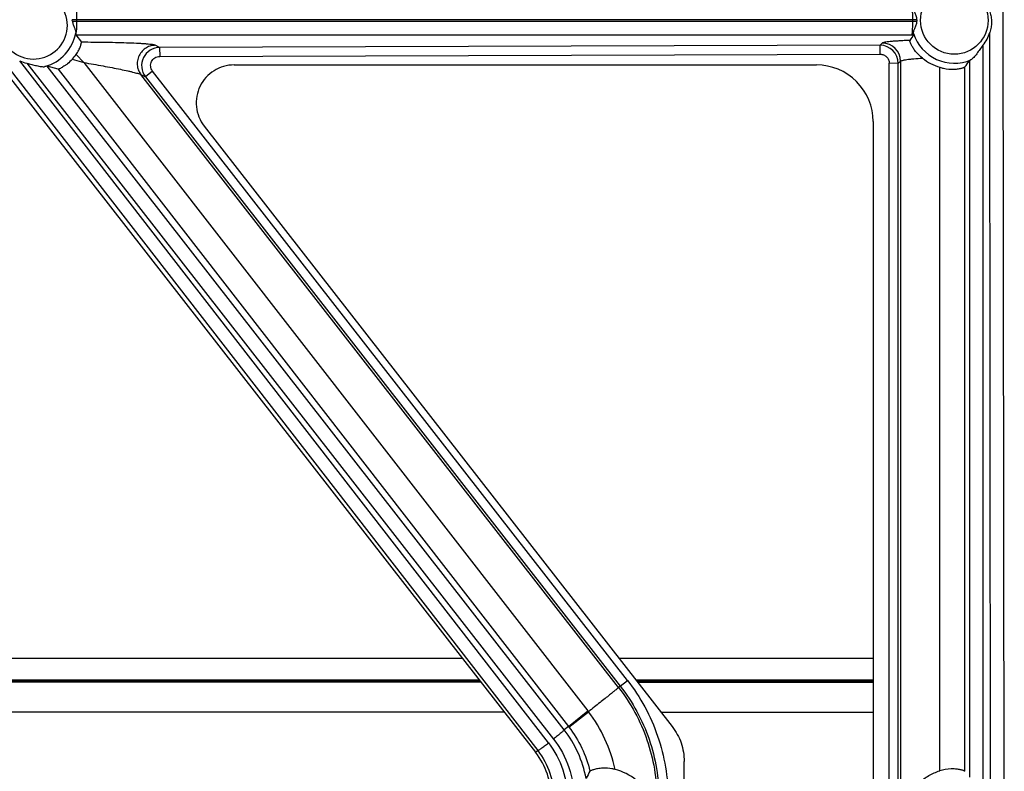
# Model space of a CAD drawing. Units: inches. Extents: x 0 to 17, y 0 to 11.
# Drawn here: x 5.2 to 5.7, y 3.8 to 4.1 of the extents above; entities that cross this region are included whole.
import ezdxf

# ---------------------------------------------------------------- set-up
doc = ezdxf.new("R2010")
doc.units = ezdxf.units.IN
doc.header["$LTSCALE"] = 0.935
doc.header["$MEASUREMENT"] = 0
doc.layers.add('6820-02_1', color=7, linetype='CONTINUOUS')
doc.layers.add('HM_BOTTOM_BTL', color=7, linetype='CONTINUOUS')

msp = doc.modelspace()

# ---------------------------------------------------------------- linework, layer by layer
at = {"layer": '6820-02_1', "color": 9, "linetype": 'Continuous'}
for p, q in [((5.6796722375, 3.5989119333), (5.678783481799999, 4.5704619332)), ((4.8758434466, 4.4997094988), (5.448577154800001, 3.76111554)), ((5.6343286587, 4.1229064224), (5.218045929, 4.1229065268)), ((5.2181388201, 4.1222173482), (5.6343286587, 4.122217443999999)), ((5.220253634, 4.1229064224), (5.220253634, 4.122217443999999)), ((5.6364048658, 4.1229060469), (5.6343286588, 4.122906433)), ((5.6343286587, 4.122217443999999), (5.6343286587, 4.1229064224)), ((5.6343286588, 4.122217433399999), (5.6364048658, 4.1222178195)), ((5.6729314876, 3.5987947658), (5.672457784800001, 4.116626499700001)), ((5.2197803399, 4.1154766943), (5.633962145, 4.1154766947)), ((5.6192390702, 4.1113302487), (5.6181590746, 4.1102477957)), ((5.633962145, 4.1154766947), (5.6347752601, 4.1154767514)), ((5.2613582736, 4.1091754115), (5.259190402200001, 4.1102300059)), ((5.6181590746, 4.1102477957), (5.2613582736, 4.1091754115)), ((5.2613582736, 4.1091754115), (5.2613717677, 4.1047601144)), ((5.2613717677, 4.1047601144), (5.6181730103, 4.1058325)), ((5.6181725714, 4.1058324987), (5.618159077300001, 4.1102477957)), ((5.6691158818, 4.1103110058), (5.6691158818, 3.5987991659)), ((5.453892912300001, 3.7648375826), (5.1920488335, 4.1025101379)), ((5.195556865299999, 4.1014006082), (5.4564026575, 3.7668153242)), ((5.218117743600001, 4.1033223565), (5.2237603901, 4.101716773)), ((5.2237609352, 4.10171751), (5.2199524599, 4.1056481214)), ((5.2237743466, 4.1017264948), (5.473424705, 3.780686963)), ((5.6271696175, 4.101264256399999), (5.6226758071, 4.1013386788)), ((5.6226758071, 3.7104716116), (5.6226758071, 4.1013376626)), ((5.6271696381, 4.1012642555), (5.6282538188, 4.1023509031)), ((5.6271696381, 3.7103975132), (5.6271696381, 4.1012642555)), ((5.6282538188, 4.1023509031), (5.6282538188, 3.709949011)), ((5.6623751353, 4.1025384901), (5.6623751353, 3.7478621473)), ((5.4617298853, 3.7713683894), (5.205637327, 4.0998567296)), ((5.211108937, 4.0984841402), (5.463856691, 3.7730179012)), ((5.257852707, 4.0974992792), (5.2543066371, 4.094660307)), ((5.4930272303, 3.7958423731), (5.2578527067, 4.0974992796)), ((5.647699547899999, 3.7510532089), (5.647699547899999, 4.0993426832)), ((5.6601647589, 3.7508251517), (5.6601647589, 4.099572773)), ((5.2521252675, 4.0957214769), (5.2543066453, 4.0946603122)), ((5.4886388658, 3.7923469476), (5.2521252675, 4.0957214769)), ((5.2543066453, 4.0946603122), (5.489481540800001, 3.7930029287)), ((5.4894815298, 3.7930029204), (5.4930276025, 3.7958418956)), ((5.489481540800001, 3.7930029287), (5.4886388658, 3.7923469476)), ((5.463856712799999, 3.7730179282), (5.4734375974, 3.7806955025)), ((5.4640776834, 3.7727311987), (5.473717805900001, 3.7803340263)), ((5.463856691, 3.7730179012), (5.4617298853, 3.7713683894)), ((5.447490585800001, 3.7602684406), (5.448577154800001, 3.76111554))]:
    msp.add_line(p, q, dxfattribs=at)
at = {"layer": '6820-02_1', "color": 7, "linetype": 'Continuous'}
for p, q in [((4.8728405858, 4.4973684406), (5.447490585800001, 3.7602684406)), ((5.2198669904, 4.116390927), (5.2197803403, 4.1154766947)), ((5.634775498, 4.1154768766), (5.6347123989, 4.1160623011)), ((5.2197803399, 4.1154766943), (5.2226068869, 4.1117279552)), ((5.6631172687, 4.1029869946), (5.6623751353, 4.1025384901)), ((5.205637327, 4.0998567296), (5.2045501271, 4.0996998979)), ((5.211108937, 4.0984841402), (5.205637327, 4.0998567296)), ((5.2982161463, 4.1005119332), (5.5866661463, 4.1005119332)), ((5.6147161463, 4.0724619332), (5.6147161463, 3.7283619332)), ((5.2834298334, 4.0702325164), (5.5151719759, 3.7729783039)), ((5.5211161463, 3.7283619332), (5.5211161463, 3.7556859233))]:
    msp.add_line(p, q, dxfattribs=at)
at = {"layer": '6820-02_1', "color": 9, "linetype": 'Continuous'}
msp.add_circle((5.6549161463, 4.1225619332), 0.0167296594, dxfattribs=at)
for centre, radius, start, end in [((5.1989161463, 4.1201619332), 0.0167296594, 209.6772960611, 169.6776738671), ((5.1989161463, 4.1201619332), 0.0212234924, 285.3942667125, 349.8057757603), ((5.6549161463, 4.1225619332), 0.0212234924, 197.8332056608, 292.7317495589), ((5.6192382612, 4.1023133069), 0.0090165251, 0.2389157216, 89.99422037299999), ((5.6181724254, 4.1012508677), 0.0089970572, 0.08526013900000001, 90.08502116870001), ((5.4199254097, 3.73890155), 0.0678991608, 37.6045013415, 37.9904566602), ((5.4177083812, 3.7372259459), 0.0706778914, 11.8451991147, 37.583898276), ((5.4178875449, 3.7372211847), 0.05557061519999999, 10.4240615173, 37.9137300639), ((5.4197433588, 3.7387475519), 0.0558609258, 37.4715089627, 37.8425822195)]:
    msp.add_arc(centre, radius, start, end, dxfattribs=at)
at = {"layer": '6820-02_1', "color": 7, "linetype": 'Continuous'}
for centre, radius, start, end in [((5.2002872564, 4.1201620698), 0.0179694879, 6.5676359091, 8.7850933861), ((5.6570965514, 4.1225619332), 0.0206945514, 179.046456839, 180.9535433987), ((5.6551042674, 4.12176733), 0.0180989697, 320.7295175821, 343.498529993), ((5.7023951602, 4.0677274329), 0.0827795162, 144.7724410672, 147.1192634901), ((5.1988744458, 4.117990384), 0.0169182446, 246.2061656156, 258.6913118282), ((5.2038013866, 4.116501083399999), 0.0194587741, 317.3700206828, 326.1002704838), ((5.6550511726, 4.1237279716), 0.0254693674, 231.2403451786, 253.223103419), ((5.6168187723, 4.1341855037), 0.0554699529, 321.3918595103, 325.2131326756), ((5.5866661468, 4.072461933600001), 0.0280499995, 359.9981957651, 89.99819880029999), ((5.4179161463, 3.7372119332), 0.0375, 0, 37.9403097473), ((5.561558500599999, 3.6999130528), 0.1008855692, 149.6771205822, 151.9068215118), ((5.4809256785, 3.7269144084), 0.0255233377, 23.3359145294, 76.5067206838)]:
    msp.add_arc(centre, radius, start, end, dxfattribs=at)
at = {"layer": '6820-02_1', "color": 9, "linetype": 'Continuous'}
for points, knots in [([(5.2198871203, 4.1296471717), (5.2199051979, 4.1296306367), (5.2199321012, 4.1295651746), (5.2199658504, 4.1294419058), (5.2199992316, 4.129258002099999), (5.220048187200001, 4.1289034719), (5.2201006006, 4.1283285479), (5.2201534548, 4.1274985373), (5.220196770199999, 4.1265033146), (5.2202413818, 4.1249543056), (5.220253634, 4.1237404597), (5.220253634, 4.1229064224)], [0, 0, 0, 0, 0.0108597664, 0.0299383509, 0.0574333971, 0.09325215320000001, 0.1887769717, 0.3130847957, 0.46197742, 0.6302945724, 1, 1, 1, 1]), ([(5.6343286588, 4.1229064224), (5.6343286588, 4.123710502200001), (5.634317107899999, 4.1249066113), (5.634273467100001, 4.126455350400001), (5.6342292578, 4.127491714), (5.634173784600001, 4.1283525504), (5.634119540199999, 4.1289380713), (5.6340695937, 4.1292876795), (5.6340366016, 4.1294605705), (5.6340042141, 4.1295738402), (5.6339784367, 4.1296322703), (5.633962145, 4.1296471717)], [0, 0, 0, 0, 0.3564215565, 0.5301560931, 0.6867752715000001, 0.8161654117, 0.9125836562, 0.9471749523999999, 0.9728694018, 0.9902132375, 1, 1, 1, 1]), ([(5.220253634, 4.122217443999999), (5.2202536278, 4.1216378459), (5.2202392642, 4.1207802704), (5.2202287885, 4.1196591591), (5.2202258144, 4.1186522314), (5.2201555488, 4.117553818399999), (5.2199412581, 4.1167482979), (5.2198669904, 4.116390927)], [0, 0, 0, 0, 0.2968866908, 0.4393507845, 0.574185189, 0.8130333193000001, 1, 1, 1, 1]), ([(5.633962145, 4.1154766947), (5.6339784367, 4.1154915961), (5.6340042141, 4.1155500262), (5.6340366016, 4.1156632959), (5.6340695937, 4.1158361869), (5.634119540199999, 4.1161857951), (5.634173784600001, 4.116771316), (5.6342292578, 4.1176321524), (5.634273467100001, 4.118668516000001), (5.634317107899999, 4.1202172551), (5.6343286588, 4.1214133642), (5.6343286588, 4.122217443999999)], [0, 0, 0, 0, 0.0097867625, 0.0271305982, 0.0528250476, 0.0874163438, 0.1838345883, 0.3132247285, 0.4698439069, 0.6435784435, 1, 1, 1, 1]), ([(5.259190402200001, 4.1102300059), (5.259123689, 4.110265233), (5.2589490722, 4.1103262414), (5.2584702495, 4.1104447245), (5.2576377648, 4.1105754408), (5.2563900401, 4.1107206676), (5.2548356275, 4.1108581867), (5.2530099531, 4.1109879392), (5.2501216116, 4.1111553692), (5.2460536536, 4.111329978000001), (5.240735745299999, 4.111493164200001), (5.2349567991, 4.1116146143), (5.2288637105, 4.111693094800001), (5.2247122443, 4.111719852799999), (5.2226068869, 4.1117279552)], [0, 0, 0, 0, 0.006174330200000001, 0.0150324083, 0.0403921079, 0.0750178247, 0.1178639327, 0.1680773959, 0.224810984, 0.3546390701, 0.5012963667, 0.6602336285, 0.8276934870999999, 1, 1, 1, 1]), ([(5.6328767206, 4.1126677807), (5.6319250126, 4.1126296027), (5.6301105449, 4.1125491007), (5.627536321900001, 4.1124081774), (5.625266524, 4.1122547675), (5.6233328752, 4.1120904791), (5.6217582816, 4.1119200232), (5.6205641276, 4.1117432745), (5.6198085438, 4.1115866182), (5.6194122, 4.1114447967), (5.6192801579, 4.1113716867), (5.6192390702, 4.1113302487)], [0, 0, 0, 0, 0.207824531, 0.3962878334, 0.5625175034000001, 0.7041744390000001, 0.8197493262000001, 0.9078941568000001, 0.9678395907999999, 0.9872672557, 1, 1, 1, 1]), ([(5.2591904041, 4.1102291506), (5.2584737739, 4.1102229963), (5.2569513277, 4.1100287395), (5.2546972659, 4.1091178271), (5.2526458287, 4.10746622), (5.2510431189, 4.1052220217), (5.2502644857, 4.1025765506), (5.2502291388, 4.0999432672), (5.2509019267, 4.0976072364), (5.2516878013, 4.0962890562), (5.2521248607, 4.0957211716)], [0, 0, 0, 0, 0.1080660313, 0.2289597168, 0.3618458827, 0.5000160738, 0.6381825001, 0.7710595739, 0.8919426937, 1, 1, 1, 1]), ([(5.2613582725, 4.109175412), (5.2597122577, 4.1091660039), (5.2563528242, 4.1081961428), (5.252900689200001, 4.1043162354), (5.2519868746, 4.0992038326), (5.2532981713, 4.0959622109), (5.254306648, 4.0946603109)], [0, 0, 0, 0, 0.2499203374, 0.4999116222, 0.7499636647, 1, 1, 1, 1]), ([(5.6181730103, 4.1058325), (5.6187578168, 4.1058342641), (5.619940844199999, 4.1055997284), (5.621442720399999, 4.1046050876), (5.6224398421, 4.1031047409), (5.6226758833, 4.1019224178), (5.6226758071, 4.1013376626)], [0, 0, 0, 0, 0.2497780049, 0.5000358786, 0.7502450607, 1, 1, 1, 1]), ([(5.2237608244, 4.1017167638), (5.2253840946, 4.1014416342), (5.2285801556, 4.1008892153), (5.2332647602, 4.1000446308), (5.237705429, 4.099205731600001), (5.241804285, 4.0983876569), (5.2449514784, 4.0977169945), (5.2471994665, 4.09720095), (5.2486321198, 4.0968516831), (5.2498575016, 4.0965278693), (5.2508521021, 4.096237452900001), (5.251585416499999, 4.0959836186), (5.2519841767, 4.095814019700001), (5.2521244369, 4.095721732099999)], [0, 0, 0, 0, 0.1701724988, 0.3352367847, 0.4919981489, 0.6372664931, 0.7672399648, 0.824572442, 0.8756593194, 0.919636896, 0.9555966999999999, 0.9826461684000001, 1, 1, 1, 1]), ([(5.2578527067, 4.0974992796), (5.2573451351, 4.098150278), (5.256680073, 4.0997700499), (5.2571247595, 4.1023359489), (5.2588608557, 4.1042780647), (5.2605462191, 4.104757719), (5.2613717677, 4.1047601144)], [0, 0, 0, 0, 0.2501054441, 0.4999963376, 0.7498746783, 1, 1, 1, 1]), ([(5.6282538188, 4.1023509028), (5.6282828908, 4.1023951168), (5.6283833122, 4.1024804275), (5.628696402799999, 4.1026432057), (5.6293000184, 4.1028258447), (5.6302545667, 4.1030280428), (5.631512524500001, 4.1032230217), (5.633055687000001, 4.103409360400001), (5.635616544199999, 4.1036537439), (5.6376646498, 4.1037892103), (5.6391059509, 4.1038674938)], [0, 0, 0, 0, 0.0143910038, 0.0348525185, 0.0959729401, 0.1847037659, 0.3004583427, 0.4418956704, 0.6074435195000001, 1, 1, 1, 1]), ([(5.4930272303, 3.7958423731), (5.4994607349, 3.7875902036), (5.5096597142, 3.7688200552), (5.5131565812, 3.747746197), (5.5131564856, 3.737282867)], [0, 0, 0, 0, 0.5000080027, 1, 1, 1, 1]), ([(5.4886388658, 3.7923469476), (5.4886013213, 3.7922976632), (5.4884708808, 3.7921754806), (5.4882158299, 3.7919425439), (5.4878323826, 3.7916138169), (5.4870832423, 3.790982773), (5.4858569177, 3.7899767178), (5.4840661129, 3.7885276856), (5.481888884299999, 3.7867846913), (5.479384341799999, 3.7847947533), (5.4766248091, 3.7826163512), (5.4747063013, 3.7811090926), (5.4737186776, 3.7803346789)], [0, 0, 0, 0, 0.0097017826, 0.0278132211, 0.0542050138, 0.08872577390000001, 0.1812280194, 0.3025589287, 0.4494647406, 0.6179516434000001, 0.8034716404000001, 1, 1, 1, 1]), ([(5.4886387033, 3.7923468211), (5.4946940273, 3.7845764781), (5.504293136699999, 3.7669032853), (5.5075806214, 3.7470618955), (5.507578140700001, 3.7372108701)], [0, 0, 0, 0, 0.5000031834, 1, 1, 1, 1]), ([(5.48948153, 3.7930029204), (5.495611341, 3.7851408738), (5.505327944199999, 3.7672571316), (5.508662278099999, 3.7471791793), (5.5086626416, 3.7372098784)], [0, 0, 0, 0, 0.4999992431, 1, 1, 1, 1]), ([(5.4617298853, 3.7713683895), (5.4617261426, 3.7713441024), (5.4616861734, 3.7712840446), (5.4616036735, 3.7711813235), (5.461469949600001, 3.7710401216), (5.4612037934, 3.7707776775), (5.460757634099999, 3.7703717188), (5.4601022216, 3.7698023199), (5.4593074096, 3.769135551), (5.4580656252, 3.7681201799), (5.4570820463, 3.7673421017), (5.456403046699999, 3.766814825)], [0, 0, 0, 0, 0.0105000778, 0.0295005686, 0.0570929142, 0.09314176199999999, 0.1894235964, 0.3146032492, 0.4641805722, 0.6326664393, 1, 1, 1, 1]), ([(5.4640775535, 3.7727313625), (5.4665427129, 3.7695141478), (5.470794743, 3.7625177496), (5.473525722200001, 3.7548021245), (5.4744755477, 3.7508478154)], [0, 0, 0, 0, 0.4991563531, 1, 1, 1, 1]), ([(5.4485757035, 3.76111441), (5.448597154700001, 3.7611123259), (5.4486572008, 3.7611332415), (5.448763773300001, 3.7611807268), (5.4489156151, 3.761263757200001), (5.4492046339, 3.7614346523), (5.449667109400001, 3.7617343478), (5.4503344953, 3.7621922114), (5.451133649500001, 3.7627645779), (5.452341324, 3.7636523334), (5.4532697866, 3.7643555883), (5.453893259400001, 3.7648371708)], [0, 0, 0, 0, 0.009942128100000001, 0.0280918173, 0.0545814824, 0.089340402, 0.183183116, 0.3085641124, 0.462752131, 0.6365820113, 1, 1, 1, 1]), ([(5.453892912300001, 3.7648375826), (5.4569610112, 3.7608790591), (5.46182117, 3.7518844407), (5.463457325299999, 3.7417929817), (5.4634423703, 3.7367866704)], [0, 0, 0, 0, 0.500098525, 1, 1, 1, 1]), ([(5.4564026575, 3.7668153242), (5.459698657300001, 3.762584999), (5.464923229199999, 3.7529664433), (5.4667168285, 3.7421681499), (5.466717019600001, 3.7368074787)], [0, 0, 0, 0, 0.5000977028, 1, 1, 1, 1]), ([(5.448575691499999, 3.7611144111), (5.4511875875, 3.7577413406), (5.455283401, 3.7500609122), (5.4567150798, 3.7414755599), (5.456699909099999, 3.7372119373)], [0, 0, 0, 0, 0.5001436116, 1, 1, 1, 1])]:
    msp.add_open_spline(points, degree=3, knots=knots, dxfattribs=at)
at = {"layer": '6820-02_1', "color": 7, "linetype": 'Continuous'}
for points, knots in [([(5.6364048626, 4.122906033600001), (5.6364156567, 4.1235580035), (5.636081990399999, 4.1248130714), (5.635377696799999, 4.1264385337), (5.634889851900001, 4.1276851965), (5.6346930802, 4.1285403256), (5.6346817116, 4.128907048999999), (5.6347123989, 4.1290615653)], [0, 0, 0, 0, 0.3044668119, 0.5904130347, 0.8319699226, 0.9264424001, 1, 1, 1, 1]), ([(5.6724484875, 4.1267899775), (5.672696467100001, 4.125964471600001), (5.6731531084, 4.1242983182), (5.6734208224, 4.1217098133), (5.6731581251, 4.1191201884), (5.672702397, 4.1174533672), (5.672457784800001, 4.116626499700001)], [0, 0, 0, 0, 0.2499797749, 0.4999244982, 0.7499207876999999, 1, 1, 1, 1]), ([(5.218138855, 4.1222170611), (5.2182072742, 4.1216227746), (5.2185296411, 4.1204934619), (5.2191481736, 4.1189678319), (5.219598502799999, 4.1177919974), (5.219793234, 4.1169526039), (5.2198199508, 4.1165765771), (5.2198049485, 4.1164076595)], [0, 0, 0, 0, 0.2957074732, 0.5745435315999999, 0.8156217732, 0.9161721794, 1, 1, 1, 1]), ([(5.6347123989, 4.1160623011), (5.6346816827, 4.116216963), (5.6346943004, 4.116584324100001), (5.634889294700001, 4.1174401759), (5.635377292799999, 4.118685864700001), (5.636085807100001, 4.120309157099999), (5.6364156746, 4.1215647811), (5.6364048626, 4.1222178325)], [0, 0, 0, 0, 0.0736235604, 0.1683211619, 0.4098085742, 0.6950419052, 1, 1, 1, 1]), ([(5.2199524594, 4.1056481236), (5.2204308031, 4.1063605011), (5.2210641245, 4.1074295807), (5.2217408835, 4.108846513500001), (5.2221136965, 4.1097553662), (5.222377041100001, 4.1105144818), (5.2225257362, 4.1110413948), (5.2225948754, 4.1113661583), (5.2226206982, 4.1115338855), (5.2226263885, 4.111647479), (5.2226192895, 4.1117105672), (5.222606886499999, 4.1117280755)], [0, 0, 0, 0, 0.3844474845, 0.5549792570000001, 0.7032820998, 0.8242814138, 0.9149048993000001, 0.9481511833, 0.9732651126, 0.9903868109, 1, 1, 1, 1]), ([(5.6391055547, 4.103867794), (5.638125632, 4.1046549217), (5.6367124008, 4.1059857193), (5.6351029861, 4.1079903346), (5.634114284400001, 4.1094982731), (5.6334439474, 4.1107909881), (5.6330908353, 4.111650832300001), (5.632935784, 4.1121468093), (5.632876895, 4.1123895537), (5.6328554804, 4.11255182), (5.632860294099999, 4.1126423785), (5.632876753, 4.1126677)], [0, 0, 0, 0, 0.343273245, 0.5267983381, 0.7012807103, 0.8347255328000001, 0.9240603906, 0.9544828739, 0.9768432946, 0.9917519626000001, 1, 1, 1, 1]), ([(5.6691158818, 4.1103110058), (5.6685578195, 4.1096279368), (5.667562424600001, 4.1081923563), (5.666322492000001, 4.1064259271), (5.665299771799999, 4.1051103756), (5.664552047000001, 4.1042329972), (5.663844812200001, 4.1035132012), (5.6633586779, 4.1031148524), (5.6631172687, 4.1029869946)], [0, 0, 0, 0, 0.2783369057, 0.5505038066, 0.6810551683, 0.8040952370000001, 0.9137971894, 1, 1, 1, 1]), ([(5.1955568476, 4.1014006309), (5.1963881058, 4.1012342689), (5.1980063233, 4.100793268), (5.2000077871, 4.100254480199999), (5.2015722313, 4.099914990299999), (5.2026696831, 4.099730056499999), (5.2036561391, 4.0996360842), (5.2042781019, 4.0996476921), (5.2045501271, 4.0996998979)], [0, 0, 0, 0, 0.2766549977, 0.5467956813, 0.6764069728000001, 0.7989882753, 0.9096063315999999, 1, 1, 1, 1]), ([(5.2181374652, 4.103336608399999), (5.2173732885, 4.1025064542), (5.2161885049, 4.1014031582), (5.2145639251, 4.100192971), (5.2135220962, 4.0995226855), (5.2126302397, 4.0990273962), (5.2119207261, 4.0986898579), (5.2114497178, 4.0985048164), (5.2111797957, 4.0984382796), (5.2110811696, 4.0984277082), (5.211043238, 4.0984331617)], [0, 0, 0, 0, 0.3879728372, 0.5537704617, 0.6962058968000001, 0.813631659, 0.9041956514, 0.9665008302, 0.9868231798999999, 1, 1, 1, 1]), ([(5.2982142822, 4.1005121701), (5.296475217799999, 4.100511738), (5.2929787895, 4.1000095987), (5.2865808027, 4.0971868719), (5.2804552092, 4.090433038600001), (5.2788966193, 4.0814493505), (5.280606032200001, 4.0746690898), (5.2823606573, 4.0716038413), (5.2834299752, 4.0702326271)], [0, 0, 0, 0, 0.1256350164, 0.2512248467, 0.5000223217, 0.7488039590000001, 0.874379019, 1, 1, 1, 1]), ([(5.647699547899999, 4.0993426832), (5.6483323447, 4.099151731), (5.6506901481, 4.0985552564), (5.6531456576, 4.0983435816), (5.6549137941, 4.0984226227)], [0, 0, 0, 0, 0.2719095062, 1, 1, 1, 1]), ([(5.6549137941, 4.0984226227), (5.6556192535, 4.0984541589), (5.6566195436, 4.0985520938), (5.657855725399999, 4.098775564499999), (5.6585956074, 4.0989478297), (5.6591958125, 4.0991225012), (5.659656169400001, 4.0992849298), (5.6599643062, 4.099426902699999), (5.6601239647, 4.0995215674), (5.6601647589, 4.099572773)], [0, 0, 0, 0, 0.3906781475, 0.5545067268, 0.6948679865999999, 0.8106116774, 0.9005597863, 0.9637799856999999, 1, 1, 1, 1]), ([(5.5151719759, 3.7729783039), (5.516125819400001, 3.7717548147), (5.517855189800001, 3.7691599941), (5.5197590708, 3.7648871389), (5.5208846353, 3.7603468208), (5.5211161463, 3.757237221), (5.5211161463, 3.7556859233)], [0, 0, 0, 0, 0.2499807393, 0.5000076875, 0.750030612, 1, 1, 1, 1]), ([(5.480916146, 3.7523468074), (5.480033935700001, 3.75231618), (5.478781851799999, 3.7521936794), (5.4772421025, 3.7518929921), (5.4763276095, 3.7516572932), (5.4755971776, 3.7514197163), (5.4750453574, 3.7512049881), (5.4746937524, 3.7510248073), (5.4745106893, 3.7509091864), (5.4744746812, 3.7508473878)], [0, 0, 0, 0, 0.3962269432, 0.5625126801, 0.7040393252, 0.8195699964000001, 0.9077917352, 0.9678959097, 1, 1, 1, 1]), ([(5.486881224299999, 3.7517338668), (5.4863672985, 3.7518576733), (5.4844049372, 3.7522588724), (5.482388980800001, 3.7523979393), (5.480916146, 3.7523468074)], [0, 0, 0, 0, 0.2640038358, 1, 1, 1, 1]), ([(5.6337133421, 3.7152557422), (5.632763092899999, 3.7167347802), (5.6311167889, 3.7200142286), (5.62975912, 3.7255724002), (5.629926485099999, 3.7313701957), (5.631520843500001, 3.7367611546), (5.6341092818, 3.7414460371), (5.6376587411, 3.7455316601), (5.64221358, 3.7489185643), (5.6457935275, 3.7504771619), (5.647699547899999, 3.7510532089)], [0, 0, 0, 0, 0.1184439013, 0.2450895396, 0.3817619632, 0.5039519627, 0.620526958, 0.7398057672, 0.8658458816, 1, 1, 1, 1]), ([(5.6549140773, 3.7519748797), (5.6543693325, 3.7519991881), (5.651937946699999, 3.7520102014), (5.6495041387, 3.7515986014), (5.647699547899999, 3.7510532089)], [0, 0, 0, 0, 0.2243524259, 1, 1, 1, 1]), ([(5.6601647589, 3.7508251517), (5.6601239622, 3.7508763021), (5.659964269800001, 3.7509708644), (5.6596560013, 3.7511128321), (5.6591952787, 3.7512754487), (5.658594545800001, 3.7514504707), (5.6578541572, 3.751622971), (5.6566183748, 3.7518459927), (5.655618758999999, 3.7519434343), (5.6549140773, 3.7519748797)], [0, 0, 0, 0, 0.036199357, 0.0994361383, 0.1894687991, 0.3053540982, 0.4458466629, 0.6097288318999999, 1, 1, 1, 1])]:
    msp.add_open_spline(points, degree=3, knots=knots, dxfattribs=at)
at = {"layer": 'HM_BOTTOM_BTL', "color": 7, "linetype": 'Continuous'}
for p, q in [((5.4112840739, 3.8067103094), (3.6247756624, 3.8070020499)), ((5.6147161463, 3.8066770886), (5.4888840707, 3.8066976372))]:
    msp.add_line(p, q, dxfattribs=at)
at = {"layer": 'HM_BOTTOM_BTL', "color": 9, "linetype": 'Continuous'}
for p, q in [((3.6156810948, 3.7953365042), (5.4203809575, 3.7950417931)), ((5.4201308189, 3.7953626443), (3.615931169700001, 3.7956572738)), ((3.6165069538, 3.7963958285), (5.4195548881, 3.7961013872)), ((5.497154885, 3.7960887149), (5.6147161463, 3.7960695169)), ((5.6147161463, 3.7953308681), (5.497730815800001, 3.7953499721)), ((5.497980954299999, 3.7950291209), (5.6147161463, 3.7950100578)), ((5.4320915519, 3.7800206861), (3.6039734818, 3.7803192215)), ((5.6147161463, 3.7799908632), (5.5096915487, 3.7800080139))]:
    msp.add_line(p, q, dxfattribs=at)

doc.saveas('drawing.dxf')
